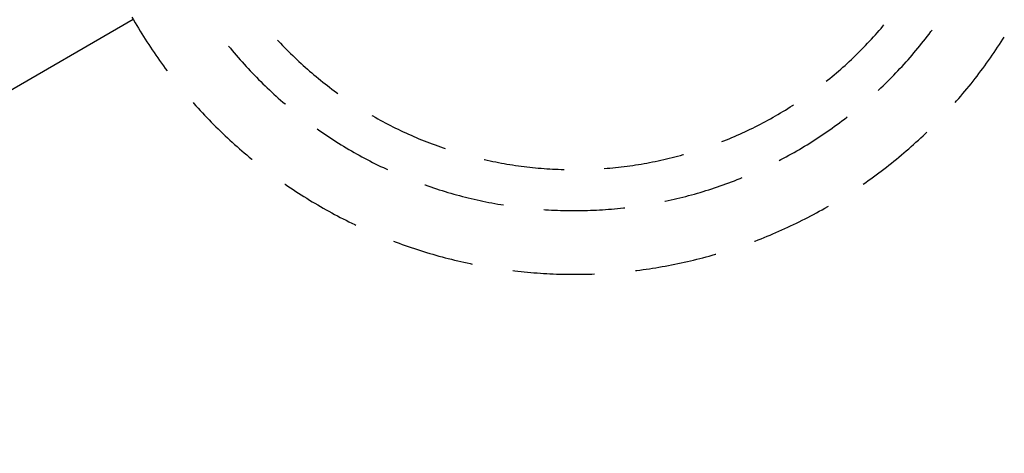
# Model space of a CAD drawing. Units: millimetres. Extents: x 0 to 841, y 0 to 594.
# Drawn here: x 171 to 178, y 420 to 424 of the extents above; entities that cross this region are included whole.
import ezdxf

# ---------------------------------------------------------------- set-up
doc = ezdxf.new("R2010")
doc.units = ezdxf.units.MM
doc.layers.add('LAYER_1', color=179, linetype='Continuous')
doc.layers.add('SLD-0', color=179, linetype='Continuous')

msp = doc.modelspace()

# ---------------------------------------------------------------- linework, layer by layer
at = {"layer": 'LAYER_1'}
msp.add_line((171.5469, 423.7354), (165.6498, 420.3307), dxfattribs=at)
at = {"layer": 'SLD-0'}
for p, q in [((171.5364, 423.7537), (171.549, 423.7318)), ((171.549, 423.7318), (171.5617, 423.7099)), ((171.5617, 423.7099), (171.5746, 423.6882)), ((171.5746, 423.6882), (171.5876, 423.6665)), ((171.5876, 423.6665), (171.6007, 423.6449)), ((171.6007, 423.6449), (171.614, 423.6234)), ((171.614, 423.6234), (171.6274, 423.6019)), ((177.3785, 423.6148), (177.3935, 423.6316)), ((177.3935, 423.6316), (177.4084, 423.6486)), ((177.4084, 423.6486), (177.4231, 423.6656)), ((177.4231, 423.6656), (177.4377, 423.6828)), ((177.4377, 423.6828), (177.4458, 423.6924)), ((177.7859, 423.6024), (177.8003, 423.6212)), ((177.8003, 423.6212), (177.8145, 423.6401)), ((177.8145, 423.6401), (177.8237, 423.6525)), ((171.6274, 423.6019), (171.641, 423.5806)), ((171.641, 423.5806), (171.6547, 423.5593)), ((171.6547, 423.5593), (171.6685, 423.5382)), ((172.681, 423.5735), (172.689, 423.5649)), ((172.689, 423.5649), (172.7045, 423.5485)), ((172.7045, 423.5485), (172.7201, 423.5322)), ((177.3019, 423.5322), (177.3174, 423.5485)), ((177.3174, 423.5485), (177.3329, 423.5649)), ((177.3329, 423.5649), (177.3482, 423.5814)), ((177.3482, 423.5814), (177.3634, 423.598)), ((177.3634, 423.598), (177.3785, 423.6148)), ((177.7273, 423.5282), (177.7421, 423.5466)), ((177.7421, 423.5466), (177.7568, 423.5651)), ((177.7568, 423.5651), (177.7714, 423.5837)), ((177.7714, 423.5837), (177.7859, 423.6024)), ((178.3534, 423.5382), (178.3673, 423.5593)), ((178.3673, 423.5593), (178.3809, 423.5806)), ((178.3809, 423.5806), (178.3917, 423.5976)), ((171.6685, 423.5382), (171.6825, 423.5171)), ((171.6825, 423.5171), (171.6965, 423.4961)), ((171.6965, 423.4961), (171.7108, 423.4752)), ((171.7108, 423.4752), (171.7251, 423.4544)), ((172.296, 423.5266), (172.3097, 423.5099)), ((172.3097, 423.5099), (172.3248, 423.4917)), ((172.3248, 423.4917), (172.34, 423.4736)), ((172.34, 423.4736), (172.3553, 423.4556)), ((172.7201, 423.5322), (172.7357, 423.516)), ((172.7357, 423.516), (172.7515, 423.4999)), ((172.7515, 423.4999), (172.7674, 423.4839)), ((172.7674, 423.4839), (172.7835, 423.4681)), ((172.7835, 423.4681), (172.7996, 423.4523)), ((177.2223, 423.4523), (177.2385, 423.4681)), ((177.2385, 423.4681), (177.2545, 423.4839)), ((177.2545, 423.4839), (177.2704, 423.4999)), ((177.2704, 423.4999), (177.2862, 423.516)), ((177.2862, 423.516), (177.3019, 423.5322)), ((177.6666, 423.4556), (177.682, 423.4736)), ((177.682, 423.4736), (177.6972, 423.4917)), ((177.6972, 423.4917), (177.7123, 423.5099)), ((177.7123, 423.5099), (177.7273, 423.5282)), ((178.2968, 423.4544), (178.3112, 423.4752)), ((178.3112, 423.4752), (178.3254, 423.4961)), ((178.3254, 423.4961), (178.3395, 423.5171)), ((178.3395, 423.5171), (178.3534, 423.5382)), ((171.7251, 423.4544), (171.7396, 423.4336)), ((171.7396, 423.4336), (171.7542, 423.413)), ((171.7542, 423.413), (171.769, 423.3925)), ((171.769, 423.3925), (171.7838, 423.372)), ((172.3553, 423.4556), (172.3708, 423.4377)), ((172.3708, 423.4377), (172.3864, 423.4199)), ((172.3864, 423.4199), (172.4021, 423.4023)), ((172.4021, 423.4023), (172.4179, 423.3847)), ((172.7996, 423.4523), (172.8158, 423.4367)), ((172.8158, 423.4367), (172.8322, 423.4212)), ((172.8322, 423.4212), (172.8487, 423.4058)), ((172.8487, 423.4058), (172.8652, 423.3905)), ((172.8652, 423.3905), (172.8819, 423.3754)), ((177.14, 423.3754), (177.1567, 423.3905)), ((177.1567, 423.3905), (177.1733, 423.4058)), ((177.1733, 423.4058), (177.1897, 423.4212)), ((177.1897, 423.4212), (177.2061, 423.4367)), ((177.2061, 423.4367), (177.2223, 423.4523)), ((177.604, 423.3847), (177.6199, 423.4023)), ((177.6199, 423.4023), (177.6356, 423.4199)), ((177.6356, 423.4199), (177.6512, 423.4377)), ((177.6512, 423.4377), (177.6666, 423.4556)), ((178.2381, 423.372), (178.253, 423.3925)), ((178.253, 423.3925), (178.2677, 423.413)), ((178.2677, 423.413), (178.2823, 423.4336)), ((178.2823, 423.4336), (178.2968, 423.4544)), ((171.7838, 423.372), (171.7988, 423.3517)), ((171.7988, 423.3517), (171.8132, 423.3325)), ((172.4179, 423.3847), (172.4338, 423.3672)), ((172.4338, 423.3672), (172.4499, 423.3499)), ((172.4499, 423.3499), (172.4661, 423.3326)), ((172.4661, 423.3326), (172.4824, 423.3155)), ((172.4824, 423.3155), (172.4988, 423.2985)), ((172.8819, 423.3754), (172.8987, 423.3603)), ((172.8987, 423.3603), (172.9156, 423.3454)), ((172.9156, 423.3454), (172.9326, 423.3306)), ((172.9326, 423.3306), (172.9497, 423.3159)), ((172.9497, 423.3159), (172.9669, 423.3014)), ((177.055, 423.3014), (177.0722, 423.3159)), ((177.0722, 423.3159), (177.0893, 423.3306)), ((177.0893, 423.3306), (177.1063, 423.3454)), ((177.1063, 423.3454), (177.1232, 423.3603)), ((177.1232, 423.3603), (177.14, 423.3754)), ((177.5232, 423.2985), (177.5396, 423.3155)), ((177.5396, 423.3155), (177.5559, 423.3326)), ((177.5559, 423.3326), (177.572, 423.3499)), ((177.572, 423.3499), (177.5881, 423.3672)), ((177.5881, 423.3672), (177.604, 423.3847)), ((178.1927, 423.3113), (178.208, 423.3314)), ((178.208, 423.3314), (178.2231, 423.3517)), ((178.2231, 423.3517), (178.2381, 423.372)), ((172.4988, 423.2985), (172.5153, 423.2815)), ((172.5153, 423.2815), (172.5319, 423.2647)), ((172.5319, 423.2647), (172.5487, 423.248)), ((172.5487, 423.248), (172.5655, 423.2315)), ((172.9669, 423.3014), (172.9842, 423.287)), ((172.9842, 423.287), (173.0017, 423.2726)), ((173.0017, 423.2726), (173.0192, 423.2585)), ((173.0192, 423.2585), (173.0368, 423.2444)), ((173.0368, 423.2444), (173.0545, 423.2305)), ((176.9927, 423.2504), (177.0028, 423.2585)), ((177.0028, 423.2585), (177.0203, 423.2726)), ((177.0203, 423.2726), (177.0377, 423.287)), ((177.0377, 423.287), (177.055, 423.3014)), ((177.4564, 423.2315), (177.4733, 423.248)), ((177.4733, 423.248), (177.49, 423.2647)), ((177.49, 423.2647), (177.5067, 423.2815)), ((177.5067, 423.2815), (177.5232, 423.2985)), ((178.1304, 423.2316), (178.1462, 423.2514)), ((178.1462, 423.2514), (178.1618, 423.2712)), ((178.1618, 423.2712), (178.1773, 423.2912)), ((178.1773, 423.2912), (178.1927, 423.3113)), ((172.5655, 423.2315), (172.5825, 423.215)), ((172.5825, 423.215), (172.5996, 423.1987)), ((172.5996, 423.1987), (172.6168, 423.1824)), ((172.6168, 423.1824), (172.6341, 423.1663)), ((172.6341, 423.1663), (172.6515, 423.1503)), ((173.0545, 423.2305), (173.0723, 423.2166)), ((173.0723, 423.2166), (173.0902, 423.203)), ((173.0902, 423.203), (173.1082, 423.1894)), ((173.1082, 423.1894), (173.1263, 423.176)), ((173.1263, 423.176), (173.1445, 423.1627)), ((173.1445, 423.1627), (173.1556, 423.1547)), ((177.3999, 423.1775), (177.4052, 423.1824)), ((177.4052, 423.1824), (177.4224, 423.1987)), ((177.4224, 423.1987), (177.4394, 423.215)), ((177.4394, 423.215), (177.4564, 423.2315)), ((178.0661, 423.1535), (178.0824, 423.1729)), ((178.0824, 423.1729), (178.0985, 423.1924)), ((178.0985, 423.1924), (178.1145, 423.2119)), ((178.1145, 423.2119), (178.1304, 423.2316)), ((172.0169, 423.0829), (172.0221, 423.0771)), ((172.6515, 423.1503), (172.669, 423.1344)), ((172.669, 423.1344), (172.6866, 423.1187)), ((172.6866, 423.1187), (172.7044, 423.103)), ((172.7044, 423.103), (172.7222, 423.0875)), ((172.7222, 423.0875), (172.7401, 423.0721)), ((178.005, 423.0829), (178.0166, 423.0961)), ((178.0166, 423.0961), (178.0332, 423.1151)), ((178.0332, 423.1151), (178.0497, 423.1343)), ((178.0497, 423.1343), (178.0661, 423.1535)), ((172.0221, 423.0771), (172.039, 423.0583)), ((172.039, 423.0583), (172.0559, 423.0395)), ((172.0559, 423.0395), (172.073, 423.0209)), ((172.073, 423.0209), (172.0903, 423.0024)), ((172.0903, 423.0024), (172.1076, 422.984)), ((172.7401, 423.0721), (172.7409, 423.0714)), ((176.6326, 423.0018), (176.652, 423.0133)), ((176.652, 423.0133), (176.6712, 423.025)), ((176.6712, 423.025), (176.6904, 423.0369)), ((176.6904, 423.0369), (176.7095, 423.0489)), ((176.7095, 423.0489), (176.7285, 423.061)), ((176.7285, 423.061), (176.7354, 423.0655)), ((172.1076, 422.984), (172.125, 422.9657)), ((172.125, 422.9657), (172.1426, 422.9475)), ((172.1426, 422.9475), (172.1603, 422.9294)), ((172.1603, 422.9294), (172.1781, 422.9115)), ((173.4217, 422.9828), (173.4282, 422.979)), ((173.4282, 422.979), (173.4478, 422.9679)), ((173.4478, 422.9679), (173.4675, 422.9569)), ((173.4675, 422.9569), (173.4872, 422.946)), ((173.4872, 422.946), (173.5071, 422.9353)), ((173.5071, 422.9353), (173.527, 422.9247)), ((176.495, 422.9247), (176.5149, 422.9353)), ((176.5149, 422.9353), (176.5347, 422.946)), ((176.5347, 422.946), (176.5544, 422.9569)), ((176.5544, 422.9569), (176.5741, 422.9679)), ((176.5741, 422.9679), (176.5937, 422.979)), ((176.5937, 422.979), (176.6132, 422.9903)), ((176.6132, 422.9903), (176.6326, 423.0018)), ((177.0778, 422.9108), (177.0968, 422.9249)), ((177.0968, 422.9249), (177.1157, 422.939)), ((177.1157, 422.939), (177.1346, 422.9533)), ((177.1346, 422.9533), (177.1533, 422.9677)), ((177.1533, 422.9677), (177.1574, 422.9709)), ((172.1781, 422.9115), (172.196, 422.8936)), ((172.196, 422.8936), (172.214, 422.8759)), ((172.214, 422.8759), (172.2321, 422.8583)), ((172.2321, 422.8583), (172.2504, 422.8408)), ((172.9926, 422.876), (173.0018, 422.8695)), ((173.0018, 422.8695), (173.0212, 422.856)), ((173.0212, 422.856), (173.0407, 422.8426)), ((173.527, 422.9247), (173.5469, 422.9142)), ((173.5469, 422.9142), (173.567, 422.9039)), ((173.567, 422.9039), (173.5871, 422.8937)), ((173.5871, 422.8937), (173.6073, 422.8837)), ((173.6073, 422.8837), (173.6275, 422.8738)), ((173.6275, 422.8738), (173.6479, 422.8641)), ((173.6479, 422.8641), (173.6683, 422.8545)), ((173.6683, 422.8545), (173.6887, 422.845)), ((176.3332, 422.845), (176.3537, 422.8545)), ((176.3537, 422.8545), (176.3741, 422.8641)), ((176.3741, 422.8641), (176.3944, 422.8738)), ((176.3944, 422.8738), (176.4147, 422.8837)), ((176.4147, 422.8837), (176.4348, 422.8937)), ((176.4348, 422.8937), (176.455, 422.9039)), ((176.455, 422.9039), (176.475, 422.9142)), ((176.475, 422.9142), (176.495, 422.9247)), ((176.9812, 422.8426), (177.0007, 422.856)), ((177.0007, 422.856), (177.0201, 422.8695)), ((177.0201, 422.8695), (177.0394, 422.8832)), ((177.0394, 422.8832), (177.0586, 422.8969)), ((177.0586, 422.8969), (177.0778, 422.9108)), ((177.7716, 422.8408), (177.7819, 422.8506)), ((172.2504, 422.8408), (172.2687, 422.8234)), ((172.2687, 422.8234), (172.2872, 422.8061)), ((172.2872, 422.8061), (172.3058, 422.7889)), ((172.3058, 422.7889), (172.3244, 422.7719)), ((172.3244, 422.7719), (172.3432, 422.755)), ((173.0407, 422.8426), (173.0603, 422.8294)), ((173.0603, 422.8294), (173.08, 422.8163)), ((173.08, 422.8163), (173.0998, 422.8033)), ((173.0998, 422.8033), (173.1196, 422.7905)), ((173.1196, 422.7905), (173.1396, 422.7777)), ((173.1396, 422.7777), (173.1596, 422.7652)), ((173.6887, 422.845), (173.7093, 422.8357)), ((173.7093, 422.8357), (173.7299, 422.8266)), ((173.7299, 422.8266), (173.7505, 422.8176)), ((173.7505, 422.8176), (173.7712, 422.8087)), ((173.7712, 422.8087), (173.792, 422.8)), ((173.792, 422.8), (173.8129, 422.7914)), ((173.8129, 422.7914), (173.8338, 422.783)), ((173.8338, 422.783), (173.8547, 422.7747)), ((173.8547, 422.7747), (173.8758, 422.7666)), ((176.1722, 422.7767), (176.1882, 422.783)), ((176.1882, 422.783), (176.2091, 422.7914)), ((176.2091, 422.7914), (176.2299, 422.8)), ((176.2299, 422.8), (176.2507, 422.8087)), ((176.2507, 422.8087), (176.2714, 422.8176)), ((176.2714, 422.8176), (176.2921, 422.8266)), ((176.2921, 422.8266), (176.3127, 422.8357)), ((176.3127, 422.8357), (176.3332, 422.845)), ((176.8623, 422.7652), (176.8824, 422.7777)), ((176.8824, 422.7777), (176.9023, 422.7905)), ((176.9023, 422.7905), (176.9222, 422.8033)), ((176.9222, 422.8033), (176.9419, 422.8163)), ((176.9419, 422.8163), (176.9616, 422.8294)), ((176.9616, 422.8294), (176.9812, 422.8426)), ((177.6787, 422.755), (177.6975, 422.7719)), ((177.6975, 422.7719), (177.7162, 422.7889)), ((177.7162, 422.7889), (177.7347, 422.8061)), ((177.7347, 422.8061), (177.7532, 422.8234)), ((177.7532, 422.8234), (177.7716, 422.8408)), ((172.3432, 422.755), (172.3621, 422.7382)), ((172.3621, 422.7382), (172.3811, 422.7215)), ((172.3811, 422.7215), (172.4002, 422.7049)), ((172.4002, 422.7049), (172.4194, 422.6885)), ((173.1596, 422.7652), (173.1797, 422.7527)), ((173.1797, 422.7527), (173.1999, 422.7404)), ((173.1999, 422.7404), (173.2202, 422.7283)), ((173.2202, 422.7283), (173.2405, 422.7162)), ((173.2405, 422.7162), (173.261, 422.7043)), ((173.261, 422.7043), (173.2815, 422.6926)), ((173.8758, 422.7666), (173.8969, 422.7586)), ((173.8969, 422.7586), (173.918, 422.7508)), ((173.918, 422.7508), (173.9392, 422.7431)), ((173.9392, 422.7431), (173.9604, 422.7356)), ((173.9604, 422.7356), (173.9817, 422.7282)), ((173.9817, 422.7282), (173.9987, 422.7225)), ((176.7404, 422.6926), (176.761, 422.7043)), ((176.761, 422.7043), (176.7814, 422.7162)), ((176.7814, 422.7162), (176.8018, 422.7283)), ((176.8018, 422.7283), (176.822, 422.7404)), ((176.822, 422.7404), (176.8422, 422.7527)), ((176.8422, 422.7527), (176.8623, 422.7652)), ((177.6025, 422.6885), (177.6217, 422.7049)), ((177.6217, 422.7049), (177.6408, 422.7215)), ((177.6408, 422.7215), (177.6598, 422.7382)), ((177.6598, 422.7382), (177.6787, 422.755)), ((172.4194, 422.6885), (172.4387, 422.6722)), ((172.4387, 422.6722), (172.4582, 422.656)), ((172.4582, 422.656), (172.4777, 422.6399)), ((172.4777, 422.6399), (172.4812, 422.637)), ((173.2815, 422.6926), (173.3021, 422.681)), ((173.3021, 422.681), (173.3228, 422.6695)), ((173.3228, 422.6695), (173.3435, 422.6582)), ((173.3435, 422.6582), (173.3643, 422.647)), ((173.3643, 422.647), (173.3852, 422.6359)), ((173.3852, 422.6359), (173.4062, 422.625)), ((173.4062, 422.625), (173.4273, 422.6142)), ((174.3037, 422.6367), (174.3068, 422.6359)), ((174.3068, 422.6359), (174.3288, 422.631)), ((174.3288, 422.631), (174.3509, 422.6263)), ((174.3509, 422.6263), (174.3729, 422.6217)), ((174.3729, 422.6217), (174.395, 422.6172)), ((174.395, 422.6172), (174.4172, 422.6129)), ((175.6048, 422.6129), (175.6269, 422.6172)), ((175.6269, 422.6172), (175.649, 422.6217)), ((175.649, 422.6217), (175.6711, 422.6263)), ((175.6711, 422.6263), (175.6931, 422.631)), ((175.6931, 422.631), (175.7151, 422.6359)), ((175.7151, 422.6359), (175.7371, 422.641)), ((175.7371, 422.641), (175.759, 422.6462)), ((175.759, 422.6462), (175.7809, 422.6516)), ((175.7809, 422.6516), (175.8027, 422.6572)), ((175.8027, 422.6572), (175.8245, 422.6629)), ((175.8245, 422.6629), (175.8463, 422.6687)), ((175.8463, 422.6687), (175.868, 422.6747)), ((175.868, 422.6747), (175.8718, 422.6758)), ((176.6212, 422.6278), (176.6367, 422.6359)), ((176.6367, 422.6359), (176.6576, 422.647)), ((176.6576, 422.647), (176.6784, 422.6582)), ((176.6784, 422.6582), (176.6992, 422.6695)), ((176.6992, 422.6695), (176.7199, 422.681)), ((176.7199, 422.681), (176.7404, 422.6926)), ((177.5049, 422.6081), (177.5246, 422.6239)), ((177.5246, 422.6239), (177.5443, 422.6399)), ((177.5443, 422.6399), (177.5638, 422.656)), ((177.5638, 422.656), (177.5832, 422.6722)), ((177.5832, 422.6722), (177.6025, 422.6885)), ((173.4273, 422.6142), (173.4484, 422.6036)), ((173.4484, 422.6036), (173.4696, 422.5931)), ((173.4696, 422.5931), (173.4909, 422.5828)), ((173.4909, 422.5828), (173.5122, 422.5726)), ((173.5122, 422.5726), (173.5336, 422.5625)), ((173.5336, 422.5625), (173.5439, 422.5578)), ((174.4172, 422.6129), (174.4393, 422.6088)), ((174.4393, 422.6088), (174.4615, 422.6048)), ((174.4615, 422.6048), (174.4837, 422.601)), ((174.4837, 422.601), (174.506, 422.5973)), ((174.506, 422.5973), (174.5282, 422.5938)), ((174.5282, 422.5938), (174.5505, 422.5905)), ((174.5505, 422.5905), (174.5728, 422.5873)), ((174.5728, 422.5873), (174.5952, 422.5843)), ((174.5952, 422.5843), (174.6175, 422.5814)), ((174.6175, 422.5814), (174.6399, 422.5787)), ((174.6399, 422.5787), (174.6623, 422.5761)), ((174.6623, 422.5761), (174.6847, 422.5738)), ((174.6847, 422.5738), (174.7071, 422.5715)), ((174.7071, 422.5715), (174.7296, 422.5694)), ((174.7296, 422.5694), (174.752, 422.5675)), ((174.752, 422.5675), (174.7745, 422.5658)), ((174.7745, 422.5658), (174.797, 422.5642)), ((174.797, 422.5642), (174.8195, 422.5627)), ((174.8195, 422.5627), (174.842, 422.5615)), ((174.842, 422.5615), (174.8645, 422.5603)), ((174.8645, 422.5603), (174.887, 422.5594)), ((174.887, 422.5594), (174.9096, 422.5586)), ((174.9096, 422.5586), (174.9317, 422.558)), ((175.2485, 422.5659), (175.2699, 422.5675)), ((175.2699, 422.5675), (175.2924, 422.5694)), ((175.2924, 422.5694), (175.3148, 422.5715)), ((175.3148, 422.5715), (175.3372, 422.5738)), ((175.3372, 422.5738), (175.3596, 422.5761)), ((175.3596, 422.5761), (175.382, 422.5787)), ((175.382, 422.5787), (175.4044, 422.5814)), ((175.4044, 422.5814), (175.4268, 422.5843)), ((175.4268, 422.5843), (175.4491, 422.5873)), ((175.4491, 422.5873), (175.4714, 422.5905)), ((175.4714, 422.5905), (175.4937, 422.5938)), ((175.4937, 422.5938), (175.516, 422.5973)), ((175.516, 422.5973), (175.5382, 422.601)), ((175.5382, 422.601), (175.5604, 422.6048)), ((175.5604, 422.6048), (175.5826, 422.6088)), ((175.5826, 422.6088), (175.6048, 422.6129)), ((177.4049, 422.5309), (177.4251, 422.546)), ((177.4251, 422.546), (177.4452, 422.5614)), ((177.4452, 422.5614), (177.4652, 422.5768)), ((177.4652, 422.5768), (177.4851, 422.5924)), ((177.4851, 422.5924), (177.5049, 422.6081)), ((176.2265, 422.4533), (176.2487, 422.4616)), ((176.2487, 422.4616), (176.2708, 422.47)), ((176.2708, 422.47), (176.2928, 422.4786)), ((176.2928, 422.4786), (176.3148, 422.4873)), ((176.3148, 422.4873), (176.3319, 422.4943)), ((177.3024, 422.4568), (177.3231, 422.4714)), ((177.3231, 422.4714), (177.3437, 422.486)), ((177.3437, 422.486), (177.3642, 422.5008)), ((177.3642, 422.5008), (177.3846, 422.5158)), ((177.3846, 422.5158), (177.4049, 422.5309)), ((172.7387, 422.4435), (172.7403, 422.4424)), ((172.7403, 422.4424), (172.7612, 422.4281)), ((172.7612, 422.4281), (172.7821, 422.4139)), ((172.7821, 422.4139), (172.8032, 422.3999)), ((172.8032, 422.3999), (172.8243, 422.386)), ((172.8243, 422.386), (172.8455, 422.3723)), ((173.8389, 422.4375), (173.8399, 422.4372)), ((173.8399, 422.4372), (173.8622, 422.4293)), ((173.8622, 422.4293), (173.8845, 422.4216)), ((173.8845, 422.4216), (173.9069, 422.4141)), ((173.9069, 422.4141), (173.9294, 422.4067)), ((173.9294, 422.4067), (173.9519, 422.3995)), ((173.9519, 422.3995), (173.9745, 422.3924)), ((173.9745, 422.3924), (173.9971, 422.3855)), ((173.9971, 422.3855), (174.0197, 422.3787)), ((176.0022, 422.3787), (176.0248, 422.3855)), ((176.0248, 422.3855), (176.0475, 422.3924)), ((176.0475, 422.3924), (176.07, 422.3995)), ((176.07, 422.3995), (176.0925, 422.4067)), ((176.0925, 422.4067), (176.115, 422.4141)), ((176.115, 422.4141), (176.1374, 422.4216)), ((176.1374, 422.4216), (176.1598, 422.4293)), ((176.1598, 422.4293), (176.1821, 422.4372)), ((176.1821, 422.4372), (176.2043, 422.4452)), ((176.2043, 422.4452), (176.2265, 422.4533)), ((177.2832, 422.4435), (177.3024, 422.4568)), ((172.8455, 422.3723), (172.8668, 422.3587)), ((172.8668, 422.3587), (172.8882, 422.3452)), ((172.8882, 422.3452), (172.9097, 422.3318)), ((172.9097, 422.3318), (172.9312, 422.3186)), ((172.9312, 422.3186), (172.9529, 422.3055)), ((174.0197, 422.3787), (174.0424, 422.3721)), ((174.0424, 422.3721), (174.0652, 422.3656)), ((174.0652, 422.3656), (174.088, 422.3593)), ((174.088, 422.3593), (174.1108, 422.3532)), ((174.1108, 422.3532), (174.1337, 422.3472)), ((174.1337, 422.3472), (174.1566, 422.3413)), ((174.1566, 422.3413), (174.1795, 422.3356)), ((174.1795, 422.3356), (174.2025, 422.3301)), ((174.2025, 422.3301), (174.2256, 422.3247)), ((174.2256, 422.3247), (174.2486, 422.3195)), ((174.2486, 422.3195), (174.2717, 422.3144)), ((174.2717, 422.3144), (174.2948, 422.3095)), ((174.2948, 422.3095), (174.318, 422.3047)), ((175.7231, 422.3086), (175.7271, 422.3095)), ((175.7271, 422.3095), (175.7502, 422.3144)), ((175.7502, 422.3144), (175.7733, 422.3195)), ((175.7733, 422.3195), (175.7964, 422.3247)), ((175.7964, 422.3247), (175.8194, 422.3301)), ((175.8194, 422.3301), (175.8424, 422.3356)), ((175.8424, 422.3356), (175.8653, 422.3413)), ((175.8653, 422.3413), (175.8883, 422.3472)), ((175.8883, 422.3472), (175.9111, 422.3532)), ((175.9111, 422.3532), (175.934, 422.3593)), ((175.934, 422.3593), (175.9567, 422.3656)), ((175.9567, 422.3656), (175.9795, 422.3721)), ((175.9795, 422.3721), (176.0022, 422.3787)), ((172.9529, 422.3055), (172.9746, 422.2926)), ((172.9746, 422.2926), (172.9964, 422.2798)), ((172.9964, 422.2798), (173.0183, 422.2671)), ((173.0183, 422.2671), (173.0402, 422.2546)), ((173.0402, 422.2546), (173.0623, 422.2422)), ((173.0623, 422.2422), (173.0844, 422.23)), ((173.0844, 422.23), (173.1066, 422.2178)), ((174.318, 422.3047), (174.3412, 422.3001)), ((174.3412, 422.3001), (174.3644, 422.2957)), ((174.3644, 422.2957), (174.3877, 422.2914)), ((174.3877, 422.2914), (174.411, 422.2872)), ((174.411, 422.2872), (174.4343, 422.2833)), ((174.4343, 422.2833), (174.4556, 422.2798)), ((174.7721, 422.2436), (174.7865, 422.2426)), ((174.7865, 422.2426), (174.8101, 422.2412)), ((174.8101, 422.2412), (174.8337, 422.2399)), ((174.8337, 422.2399), (174.8573, 422.2388)), ((174.8573, 422.2388), (174.8809, 422.2378)), ((174.8809, 422.2378), (174.9046, 422.237)), ((174.9046, 422.237), (174.9282, 422.2364)), ((174.9282, 422.2364), (174.9519, 422.2359)), ((174.9519, 422.2359), (174.9755, 422.2356)), ((174.9755, 422.2356), (174.9991, 422.2354)), ((174.9991, 422.2354), (175.0228, 422.2354)), ((175.0228, 422.2354), (175.0464, 422.2356)), ((175.0464, 422.2356), (175.0701, 422.2359)), ((175.0701, 422.2359), (175.0937, 422.2364)), ((175.0937, 422.2364), (175.1174, 422.237)), ((175.1174, 422.237), (175.141, 422.2378)), ((175.141, 422.2378), (175.1646, 422.2388)), ((175.1646, 422.2388), (175.1882, 422.2399)), ((175.1882, 422.2399), (175.2119, 422.2412)), ((175.2119, 422.2412), (175.2355, 422.2426)), ((175.2355, 422.2426), (175.259, 422.2442)), ((175.259, 422.2442), (175.2826, 422.246)), ((175.2826, 422.246), (175.3062, 422.2479)), ((175.3062, 422.2479), (175.3298, 422.25)), ((175.3298, 422.25), (175.3533, 422.2522)), ((175.3533, 422.2522), (175.3768, 422.2546)), ((175.3768, 422.2546), (175.4003, 422.2572)), ((175.4003, 422.2572), (175.4085, 422.2581)), ((176.9153, 422.2178), (176.9375, 422.23)), ((176.9375, 422.23), (176.9597, 422.2422)), ((176.9597, 422.2422), (176.9817, 422.2546)), ((176.9817, 422.2546), (177.0037, 422.2671)), ((177.0037, 422.2671), (177.011, 422.2713)), ((173.1066, 422.2178), (173.1289, 422.2059)), ((173.1289, 422.2059), (173.1512, 422.1941)), ((173.1512, 422.1941), (173.1736, 422.1824)), ((173.1736, 422.1824), (173.1961, 422.1708)), ((173.1961, 422.1708), (173.2187, 422.1594)), ((173.2187, 422.1594), (173.2413, 422.1482)), ((176.7806, 422.1482), (176.8032, 422.1594)), ((176.8032, 422.1594), (176.8258, 422.1708)), ((176.8258, 422.1708), (176.8483, 422.1824)), ((176.8483, 422.1824), (176.8707, 422.1941)), ((176.8707, 422.1941), (176.8931, 422.2059)), ((176.8931, 422.2059), (176.9153, 422.2178)), ((173.2413, 422.1482), (173.2641, 422.1371)), ((173.2641, 422.1371), (173.2868, 422.1261)), ((173.2868, 422.1261), (173.2962, 422.1216)), ((176.6202, 422.0734), (176.6433, 422.0836)), ((176.6433, 422.0836), (176.6664, 422.094)), ((176.6664, 422.094), (176.6893, 422.1046)), ((176.6893, 422.1046), (176.7123, 422.1153)), ((176.7123, 422.1153), (176.7351, 422.1261)), ((176.7351, 422.1261), (176.7579, 422.1371)), ((176.7579, 422.1371), (176.7806, 422.1482)), ((176.4294, 421.9954), (176.433, 421.9967)), ((176.433, 421.9967), (176.4566, 422.0058)), ((176.4566, 422.0058), (176.4802, 422.015)), ((176.4802, 422.015), (176.5037, 422.0244)), ((176.5037, 422.0244), (176.5271, 422.0339)), ((176.5271, 422.0339), (176.5505, 422.0435)), ((176.5505, 422.0435), (176.5738, 422.0534)), ((176.5738, 422.0534), (176.597, 422.0633)), ((176.597, 422.0633), (176.6202, 422.0734)), ((173.5926, 421.9954), (173.6126, 421.9878)), ((173.6126, 421.9878), (173.6363, 421.9791)), ((173.6363, 421.9791), (173.6601, 421.9704)), ((173.6601, 421.9704), (173.6839, 421.962)), ((173.6839, 421.962), (173.7078, 421.9537)), ((173.7078, 421.9537), (173.7317, 421.9455)), ((173.7317, 421.9455), (173.7557, 421.9375)), ((173.7557, 421.9375), (173.7797, 421.9296)), ((173.7797, 421.9296), (173.8038, 421.9219)), ((173.8038, 421.9219), (173.8279, 421.9144)), ((173.8279, 421.9144), (173.8521, 421.907)), ((173.8521, 421.907), (173.8763, 421.8997)), ((173.8763, 421.8997), (173.9006, 421.8926)), ((173.9006, 421.8926), (173.9249, 421.8857)), ((173.9249, 421.8857), (173.9493, 421.8789)), ((173.9493, 421.8789), (173.9737, 421.8723)), ((173.9737, 421.8723), (173.9981, 421.8658)), ((173.9981, 421.8658), (174.0226, 421.8595)), ((174.0226, 421.8595), (174.0471, 421.8533)), ((174.0471, 421.8533), (174.0717, 421.8473)), ((174.0717, 421.8473), (174.0963, 421.8414)), ((175.9257, 421.8414), (175.9503, 421.8473)), ((175.9503, 421.8473), (175.9748, 421.8533)), ((175.9748, 421.8533), (175.9994, 421.8595)), ((175.9994, 421.8595), (176.0238, 421.8658)), ((176.0238, 421.8658), (176.0483, 421.8723)), ((176.0483, 421.8723), (176.0727, 421.8789)), ((176.0727, 421.8789), (176.097, 421.8857)), ((176.097, 421.8857), (176.1213, 421.8926)), ((176.1213, 421.8926), (176.1238, 421.8934)), ((174.0963, 421.8414), (174.1209, 421.8357)), ((174.1209, 421.8357), (174.1456, 421.8302)), ((174.1456, 421.8302), (174.1703, 421.8248)), ((174.1703, 421.8248), (174.195, 421.8195)), ((174.195, 421.8195), (174.2109, 421.8163)), ((174.5288, 421.7646), (174.5443, 421.7627)), ((175.4931, 421.7646), (175.5028, 421.7658)), ((175.5028, 421.7658), (175.5278, 421.769)), ((175.5278, 421.769), (175.5529, 421.7723)), ((175.5529, 421.7723), (175.578, 421.7758)), ((175.578, 421.7758), (175.603, 421.7795)), ((175.603, 421.7795), (175.628, 421.7833)), ((175.628, 421.7833), (175.6529, 421.7873)), ((175.6529, 421.7873), (175.6779, 421.7914)), ((175.6779, 421.7914), (175.7028, 421.7957)), ((175.7028, 421.7957), (175.7277, 421.8002)), ((175.7277, 421.8002), (175.7525, 421.8048)), ((175.7525, 421.8048), (175.7774, 421.8095)), ((175.7774, 421.8095), (175.8022, 421.8145)), ((175.8022, 421.8145), (175.8269, 421.8195)), ((175.8269, 421.8195), (175.8517, 421.8248)), ((175.8517, 421.8248), (175.8764, 421.8302)), ((175.8764, 421.8302), (175.9011, 421.8357)), ((175.9011, 421.8357), (175.9257, 421.8414)), ((174.5443, 421.7627), (174.5694, 421.7599)), ((174.5694, 421.7599), (174.5945, 421.7572)), ((174.5945, 421.7572), (174.6197, 421.7546)), ((174.6197, 421.7546), (174.6449, 421.7522)), ((174.6449, 421.7522), (174.67, 421.75)), ((174.67, 421.75), (174.6952, 421.7479)), ((174.6952, 421.7479), (174.7205, 421.746)), ((174.7205, 421.746), (174.7457, 421.7442)), ((174.7457, 421.7442), (174.7709, 421.7426)), ((174.7709, 421.7426), (174.7962, 421.7412)), ((174.7962, 421.7412), (174.8214, 421.7399)), ((174.8214, 421.7399), (174.8467, 421.7388)), ((174.8467, 421.7388), (174.8719, 421.7378)), ((174.8719, 421.7378), (174.8972, 421.737)), ((174.8972, 421.737), (174.9225, 421.7364)), ((174.9225, 421.7364), (174.9478, 421.7359)), ((174.9478, 421.7359), (174.973, 421.7356)), ((174.973, 421.7356), (174.9983, 421.7354)), ((174.9983, 421.7354), (175.0236, 421.7354)), ((175.0236, 421.7354), (175.0489, 421.7356)), ((175.0489, 421.7356), (175.0742, 421.7359)), ((175.0742, 421.7359), (175.0995, 421.7364)), ((175.0995, 421.7364), (175.1247, 421.737)), ((175.1247, 421.737), (175.15, 421.7378)), ((175.15, 421.7378), (175.172, 421.7387))]:
    msp.add_line(p, q, dxfattribs=at)

doc.saveas('drawing.dxf')
